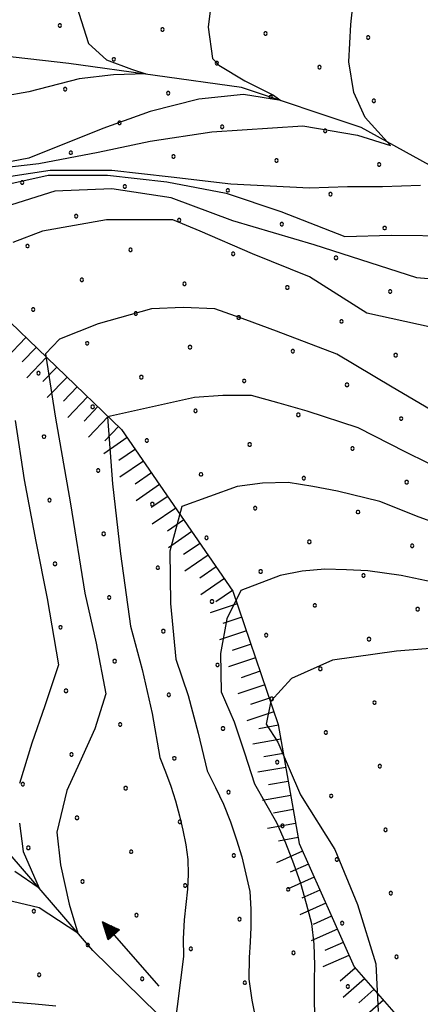
# Model space of a CAD drawing. Extents: x 2597789 to 2602613, y 4449766 to 4453224.
# Drawn here: x 2598069 to 2598139, y 4451526 to 4451699 of the extents above; entities that cross this region are included whole.
import ezdxf

# ---------------------------------------------------------------- set-up
doc = ezdxf.new("R2010")
doc.units = 0
doc.header["$LTSCALE"] = 5
doc.header["$MEASUREMENT"] = 0
doc.linetypes.add('LSCA1', pattern=[1, -0.5, -0.5])
for name, color, linetype in [('30300000', 1, 'Continuous'), ('30310000', 2, 'Continuous'), ('60100000', 1, 'LSCA1'), ('80100000', 13, 'Continuous'), ('80200000', 1, 'Continuous'), ('C7140000', 1, 'Continuous')]:
    doc.layers.add(name, color=color, linetype=linetype)

# ---------------------------------------------------------------- blocks, each defined once
blk = doc.blocks.new('BA1LUNG')
at = {"linetype": 'Continuous'}
blk.add_line((0, 0), (1, 0), dxfattribs=at)
blk = doc.blocks.new('BA1CORT')
at = {"linetype": 'Continuous'}
blk.add_line((0, 0), (0.7, 0), dxfattribs=at)
blk = doc.blocks.new('ACQUA')
at = {"linetype": 'Continuous'}
for p, q in [((4, 0), (0, 0)), ((3.2, 0.35), (3.2, -0.35)), ((3.2, 0.35), (4, 0)), ((3.2, 0.018), (3.224, 0.34)), ((3.2, 0.32), (4, 0)), ((4, 0), (3.2, 0.29)), ((3.2, 0.29), (3.979, 0.008)), ((3.979, 0.008), (3.2, 0.26)), ((3.2, 0.26), (3.979, 0.008)), ((3.979, 0.008), (3.2, 0.227)), ((3.2, 0.227), (3.939, 0)), ((3.939, 0), (3.2, 0.199)), ((3.2, 0.199), (3.886, 0)), ((3.886, 0), (3.2, 0.172)), ((3.2, 0.172), (3.836, 0)), ((3.836, 0), (3.2, 0.139)), ((3.2, 0.139), (3.78, 0)), ((3.78, 0), (3.2, 0.102)), ((3.2, 0.102), (3.715, 0)), ((3.715, 0), (3.2, 0.073)), ((3.2, 0.073), (3.637, 0)), ((3.637, 0), (3.2, 0.047)), ((3.2, 0.047), (3.516, 0)), ((3.516, 0), (3.2, 0.018)), ((4, 0), (3.2, -0.35)), ((4, 0), (3.2, -0.295)), ((3.2, -0.232), (3.939, 0)), ((3.939, 0), (3.2, -0.204)), ((3.202, -0.325), (4, 0)), ((3.224, 0.34), (3.228, 0)), ((3.228, 0), (3.247, 0.33)), ((3.247, 0.33), (3.258, 0)), ((3.258, 0), (3.271, 0.319)), ((3.271, 0.319), (3.281, 0)), ((3.281, 0), (3.295, 0.308)), ((3.295, 0.308), (3.305, 0)), ((3.305, 0), (3.323, 0.296)), ((3.323, 0.296), (3.332, 0.01)), ((3.332, 0.01), (3.351, 0.284)), ((3.351, 0.284), (3.353, 0.009)), ((3.353, 0.009), (3.377, 0.273)), ((3.377, 0.273), (3.376, 0.008)), ((3.376, 0.008), (3.403, 0.261)), ((3.403, 0.261), (3.398, 0.007)), ((3.398, 0.007), (3.425, 0.251)), ((3.425, 0.251), (3.428, 0.005)), ((3.428, 0.005), (3.449, 0.241)), ((3.449, 0.241), (3.45, 0.004)), ((3.45, 0.004), (3.475, 0.23)), ((3.475, 0.23), (3.476, 0.002)), ((3.476, 0.002), (3.499, 0.219)), ((3.499, 0.219), (3.516, 0)), ((3.516, 0), (3.524, 0.19)), ((3.524, 0.19), (3.54, 0.01)), ((3.54, 0.01), (3.554, 0.195)), ((3.554, 0.195), (3.573, 0.007)), ((3.573, 0.007), (3.586, 0.181)), ((3.586, 0.181), (3.604, 0.004)), ((3.604, 0.004), (3.625, 0.15)), ((3.625, 0.15), (3.637, 0)), ((3.637, 0), (3.652, 0.139)), ((3.652, 0.139), (3.668, 0.007)), ((3.668, 0.007), (3.685, 0.126)), ((3.685, 0.126), (3.695, 0.003)), ((3.695, 0.003), (3.712, 0.115)), ((3.712, 0.115), (3.715, 0)), ((3.715, 0), (3.74, 0.104)), ((3.74, 0.104), (3.751, 0.005)), ((3.861, 0.032), (3.745, 0.064)), ((3.751, 0.005), (3.797, 0.074)), ((3.797, 0.074), (3.78, 0)), ((3.78, 0), (3.832, 0.061)), ((3.832, 0.061), (3.836, 0)), ((3.836, 0), (3.872, 0.046)), ((3.967, -0.015), (3.861, 0.032)), ((3.861, 0.032), (3.967, -0.015)), ((3.966, 0), (3.861, 0.032)), ((3.967, 0.014), (3.861, -0.033)), ((3.861, -0.033), (3.967, 0.014)), ((3.966, 0), (3.861, -0.033)), ((3.872, 0.046), (3.967, -0.015)), ((3.872, -0.047), (3.967, 0.014)), ((3.967, 0.014), (3.966, 0)), ((3.967, -0.015), (3.966, 0)), ((3.2, -0.204), (3.886, -0.001)), ((3.886, -0.001), (3.2, -0.177)), ((3.2, -0.177), (3.836, -0.001)), ((3.836, -0.001), (3.2, -0.144)), ((3.2, -0.144), (3.78, -0.001)), ((3.78, -0.001), (3.2, -0.107)), ((3.2, -0.107), (3.715, -0.002)), ((3.715, -0.002), (3.2, -0.078)), ((3.2, -0.078), (3.637, -0.002)), ((3.637, -0.002), (3.2, -0.052)), ((3.2, -0.052), (3.516, -0.003)), ((3.516, -0.003), (3.2, -0.023)), ((3.2, -0.295), (3.979, -0.008)), ((3.979, -0.008), (3.2, -0.265)), ((3.2, -0.265), (3.979, -0.008)), ((3.979, -0.008), (3.2, -0.232)), ((3.2, -0.023), (3.226, -0.345)), ((3.226, -0.345), (3.228, -0.005)), ((3.228, -0.005), (3.249, -0.334)), ((3.249, -0.334), (3.258, -0.005)), ((3.258, -0.005), (3.273, -0.323)), ((3.273, -0.323), (3.281, -0.005)), ((3.281, -0.005), (3.295, -0.313)), ((3.295, -0.313), (3.305, -0.004)), ((3.305, -0.004), (3.323, -0.301)), ((3.323, -0.301), (3.332, -0.015)), ((3.332, -0.015), (3.351, -0.288)), ((3.351, -0.288), (3.353, -0.013)), ((3.353, -0.013), (3.377, -0.277)), ((3.377, -0.277), (3.376, -0.012)), ((3.376, -0.012), (3.403, -0.265)), ((3.403, -0.265), (3.398, -0.01)), ((3.398, -0.01), (3.425, -0.255)), ((3.425, -0.255), (3.428, -0.009)), ((3.428, -0.009), (3.449, -0.245)), ((3.449, -0.245), (3.45, -0.007)), ((3.45, -0.007), (3.475, -0.233)), ((3.475, -0.233), (3.476, -0.006)), ((3.476, -0.006), (3.499, -0.222)), ((3.499, -0.222), (3.516, -0.003)), ((3.516, -0.003), (3.524, -0.193)), ((3.524, -0.193), (3.54, -0.013)), ((3.54, -0.013), (3.554, -0.198)), ((3.554, -0.198), (3.573, -0.01)), ((3.573, -0.01), (3.586, -0.184)), ((3.586, -0.184), (3.604, -0.006)), ((3.604, -0.006), (3.625, -0.152)), ((3.625, -0.152), (3.637, -0.002)), ((3.637, -0.002), (3.652, -0.141)), ((3.652, -0.141), (3.668, -0.009)), ((3.668, -0.009), (3.685, -0.128)), ((3.685, -0.128), (3.695, -0.005)), ((3.695, -0.005), (3.712, -0.117)), ((3.712, -0.117), (3.715, -0.002)), ((3.715, -0.002), (3.74, -0.105)), ((3.74, -0.105), (3.751, -0.007)), ((3.861, -0.033), (3.745, -0.065)), ((3.751, -0.007), (3.797, -0.075)), ((3.797, -0.075), (3.78, -0.001)), ((3.78, -0.001), (3.832, -0.062)), ((3.832, -0.062), (3.836, -0.001)), ((3.836, -0.001), (3.872, -0.047))]:
    blk.add_line(p, q, dxfattribs=at)
blk = doc.blocks.new('PALLINO1')
at = {"linetype": 'Continuous'}
for p, q in [((-0.121, 0.088), (-0.15, 0)), ((-0.15, 0), (-0.121, -0.088)), ((-0.046, 0.143), (-0.121, 0.088)), ((0.046, 0.143), (-0.046, 0.143)), ((0.121, 0.088), (0.046, 0.143)), ((0.15, 0), (0.121, 0.088)), ((0.121, -0.088), (0.15, 0)), ((-0.121, -0.088), (-0.046, -0.143)), ((-0.046, -0.143), (0.046, -0.143)), ((0.046, -0.143), (0.121, -0.088))]:
    blk.add_line(p, q, dxfattribs=at)
blk = doc.blocks.new('CAMP_27A691A6')
at = {"layer": 'C7140000', "linetype": 'Continuous', "xscale": 2, "yscale": 2, "zscale": 2}
for p in [(2598075.777, 4451697.468), (2598093.791, 4451696.779), (2598111.806, 4451696.09), (2598129.82, 4451695.401), (2598085.265, 4451691.554), (2598103.279, 4451690.865), (2598121.294, 4451690.176), (2598076.738, 4451686.329), (2598094.753, 4451685.64), (2598112.768, 4451684.951), (2598130.782, 4451684.262), (2598086.227, 4451680.415), (2598104.241, 4451679.726), (2598122.256, 4451679.037), (2598077.7, 4451675.19), (2598095.715, 4451674.501), (2598113.729, 4451673.812), (2598131.744, 4451673.123), (2598069.174, 4451669.965), (2598087.188, 4451669.276), (2598105.203, 4451668.587), (2598123.217, 4451667.898), (2598078.662, 4451664.051), (2598096.676, 4451663.362), (2598114.691, 4451662.673), (2598132.706, 4451661.985), (2598070.136, 4451658.826), (2598088.15, 4451658.137), (2598106.165, 4451657.448), (2598124.179, 4451656.76), (2598079.624, 4451652.912), (2598097.638, 4451652.223), (2598115.653, 4451651.535), (2598133.667, 4451650.846), (2598071.097, 4451647.687), (2598089.112, 4451646.998), (2598107.126, 4451646.31), (2598125.141, 4451645.621), (2598080.585, 4451641.774), (2598098.6, 4451641.085), (2598116.615, 4451640.396), (2598134.629, 4451639.707), (2598072.059, 4451636.549), (2598090.074, 4451635.86), (2598108.088, 4451635.171), (2598126.103, 4451634.482), (2598081.547, 4451630.635), (2598099.562, 4451629.946), (2598117.576, 4451629.257), (2598135.591, 4451628.568), (2598073.021, 4451625.41), (2598091.035, 4451624.721), (2598109.05, 4451624.032), (2598127.065, 4451623.343), (2598082.509, 4451619.496), (2598100.524, 4451618.807), (2598118.538, 4451618.118), (2598136.553, 4451617.429), (2598073.983, 4451614.271), (2598091.997, 4451613.582), (2598110.012, 4451612.893), (2598128.026, 4451612.204), (2598083.471, 4451608.357), (2598101.485, 4451607.668), (2598119.5, 4451606.979), (2598137.515, 4451606.29), (2598074.944, 4451603.132), (2598092.959, 4451602.443), (2598110.974, 4451601.754), (2598128.988, 4451601.065), (2598084.433, 4451597.218), (2598102.447, 4451596.529), (2598120.462, 4451595.84), (2598138.476, 4451595.151), (2598075.906, 4451591.993), (2598093.921, 4451591.304), (2598111.935, 4451590.615), (2598129.95, 4451589.926), (2598085.394, 4451586.079), (2598103.409, 4451585.39), (2598121.424, 4451584.701), (2598076.868, 4451580.854), (2598094.883, 4451580.165), (2598112.897, 4451579.476), (2598130.912, 4451578.787), (2598086.356, 4451574.94), (2598104.371, 4451574.251), (2598122.385, 4451573.562), (2598077.83, 4451569.715), (2598095.844, 4451569.026), (2598113.859, 4451568.337), (2598131.874, 4451567.648), (2598069.303, 4451564.49), (2598087.318, 4451563.801), (2598105.333, 4451563.112), (2598123.347, 4451562.423), (2598078.792, 4451558.576), (2598096.806, 4451557.887), (2598114.821, 4451557.198), (2598132.835, 4451556.509), (2598070.265, 4451553.351), (2598088.28, 4451552.662), (2598106.294, 4451551.973), (2598124.309, 4451551.285), (2598079.753, 4451547.437), (2598097.768, 4451546.748), (2598115.783, 4451546.06), (2598133.797, 4451545.371), (2598071.227, 4451542.212), (2598089.242, 4451541.523), (2598107.256, 4451540.835), (2598125.271, 4451540.146), (2598080.715, 4451536.298), (2598098.73, 4451535.61), (2598116.744, 4451534.921), (2598134.759, 4451534.232), (2598072.189, 4451531.073), (2598090.203, 4451530.385), (2598108.218, 4451529.696), (2598126.233, 4451529.007)]:
    blk.add_blockref('PALLINO1', p, dxfattribs=at)

msp = doc.modelspace()

# ---------------------------------------------------------------- linework, layer by layer
at = {"layer": '30300000', "linetype": 'Continuous', "flags": 128}
for points in [[(2598263.76, 4451528.62), (2598243.23, 4451554.36), (2598223.95, 4451577.4), (2598214.67, 4451596.62), (2598197.21, 4451617.87), (2598171.21, 4451647.48), (2598146.79, 4451669.55), (2598128.56, 4451679.61), (2598107.64, 4451686.62), (2598077.39, 4451690.81), (2598058.34, 4451693.01), (2598045, 4451697.69), (2598029.78, 4451708.09), (2598022.39, 4451720.39), (2598012.87, 4451734.48), (2597988.49, 4451753.23), (2597962.61, 4451771.96), (2597948.1, 4451785.42)], [(2598169.94, 4451465.65), (2598149.2, 4451483.83), (2598122.68, 4451504.98), (2598101.42, 4451515.91), (2598081.57, 4451535.32), (2598065.65, 4451553.86), (2598045.18, 4451575.07), (2598019.6, 4451593.21), (2597997.87, 4451618.94), (2597980.58, 4451651.96), (2597968.15, 4451683.23), (2597959.31, 4451716.66), (2597959.45, 4451730.85), (2597948.14, 4451781.02)]]:
    msp.add_lwpolyline(points, dxfattribs=at)
at = {"layer": '60100000', "linetype": 'LSCA1', "flags": 128}
msp.add_lwpolyline([(2597987.94, 4451714.29), (2597991.49, 4451701.97), (2598004.47, 4451685.9), (2598022.14, 4451669.9), (2598043.15, 4451659.9), (2598063.75, 4451648.61), (2598086.61, 4451626.69), (2598106.12, 4451598.34), (2598114.07, 4451574.97), (2598117.71, 4451554.11), (2598127.34, 4451532.47), (2598142.9, 4451514.73), (2598163.97, 4451499.18), (2598194.53, 4451475.22)], dxfattribs=at)
at = {"layer": '80100000', "linetype": 'Continuous', "flags": 128}
for points in [[(2598102.42, 4451702.45), (2598101.76, 4451697.17), (2598102.53, 4451691.67), (2598103.62, 4451690.53), (2598108.2, 4451687.78), (2598113.22, 4451685.26), (2598114.53, 4451684.34), (2598107.98, 4451685.37), (2598100.13, 4451684.57), (2598091.61, 4451682.39), (2598083.32, 4451679.41), (2598070.36, 4451674.23), (2598059.96, 4451672.23), (2598049.96, 4451670.63), (2598039.56, 4451669.03), (2598029.16, 4451667.83), (2598021.56, 4451664.23), (2598020.36, 4451661.43), (2598020.36, 4451654.63), (2598022.14, 4451650.56)], [(2598142.91, 4451644.11), (2598129.56, 4451647.03), (2598119.56, 4451653.43), (2598109.56, 4451657.43), (2598100.36, 4451661.43), (2598095.56, 4451663.43), (2598083.96, 4451663.43), (2598072.76, 4451661.43), (2598067.56, 4451659.43)], [(2598067.96, 4451628.23), (2598069.56, 4451617.83), (2598071.56, 4451607.03), (2598073.56, 4451597.03), (2598075.56, 4451585.43), (2598073.14, 4451578.24), (2598070.89, 4451571.71), (2598068.75, 4451564.62)], [(2598145.16, 4451588.63), (2598134.76, 4451587.83), (2598123.56, 4451586.23), (2598116.36, 4451583.03), (2598112.76, 4451579.03), (2598111.96, 4451575.03), (2598113.96, 4451571.83), (2598117.96, 4451562.63), (2598123.96, 4451553.03), (2598127.96, 4451543.43), (2598131.16, 4451533.03), (2598131.56, 4451524.63)], [(2598068.75, 4451557.65), (2598069.39, 4451552.7), (2598072.18, 4451546.28), (2598067.89, 4451549.21)]]:
    msp.add_lwpolyline(points, dxfattribs=at)
at = {"layer": '80200000', "linetype": 'Continuous', "flags": 128}
for points in [[(2598031.69, 4451650.56), (2598029.32, 4451657.67), (2598028.12, 4451664.47), (2598030.92, 4451665.67), (2598040.12, 4451667.27), (2598050.35, 4451669.61), (2598061.32, 4451672.07), (2598072.12, 4451673.27), (2598082.52, 4451675.27), (2598091.61, 4451677.23), (2598102.42, 4451678.84), (2598118.35, 4451679.87), (2598127.96, 4451678.26), (2598133.72, 4451676.47), (2598129.27, 4451681.36), (2598127.3, 4451685.71), (2598126.43, 4451691.1), (2598126.76, 4451697.63), (2598127.72, 4451706.47), (2598130.52, 4451712.87), (2598136.12, 4451719.27), (2598143.72, 4451724.87)], [(2598078.73, 4451700.96), (2598080.81, 4451694.31), (2598083.97, 4451691.45), (2598088.34, 4451689.84), (2598090.85, 4451689.04), (2598085.17, 4451688.81), (2598079.17, 4451688.12), (2598070.33, 4451685.83), (2598065.74, 4451685.03), (2598056.12, 4451683.27), (2598046.12, 4451681.27), (2598035.72, 4451679.27), (2598025.72, 4451676.47), (2598015.72, 4451674.47), (2598013.32, 4451671.27), (2598010.52, 4451664.07), (2598011.32, 4451660.07), (2598015.28, 4451650.56)], [(2598138.98, 4451669.44), (2598132.33, 4451669.21), (2598126.21, 4451669.21), (2598119.55, 4451668.98), (2598105.72, 4451669.67), (2598095.32, 4451670.87), (2598084.92, 4451672.07), (2598074.12, 4451672.07), (2598063.72, 4451670.47), (2598053.72, 4451668.87), (2598043.72, 4451666.07), (2598035.6, 4451663.34), (2598036.12, 4451657.67), (2598038.41, 4451650.56)], [(2598062.92, 4451668.87), (2598073.72, 4451671.27), (2598084.12, 4451671.27), (2598094.52, 4451670.07), (2598104.92, 4451668.07), (2598114.52, 4451664.87), (2598125.72, 4451660.47), (2598133.85, 4451660.73), (2598144.88, 4451660.62)], [(2598149.68, 4451652.25), (2598138.33, 4451653.28), (2598120.32, 4451659.01), (2598106.12, 4451663.27), (2598095.32, 4451667.27), (2598084.92, 4451668.87), (2598074.92, 4451668.47), (2598067.32, 4451666.07)], [(2598142.66, 4451629.01), (2598134.02, 4451634.1), (2598124.34, 4451639.85), (2598113.76, 4451643.91), (2598108.36, 4451645.89), (2598102.94, 4451647.82), (2598097.41, 4451648.04), (2598091.85, 4451647.84), (2598082.53, 4451645.17), (2598075.71, 4451642.48), (2598073.27, 4451639.92), (2598074.98, 4451629), (2598077.63, 4451613.61), (2598080.19, 4451597.95), (2598082.17, 4451589.2), (2598083.83, 4451580.36), (2598081.93, 4451574.18), (2598079.25, 4451568.22), (2598077, 4451563.38), (2598075.29, 4451556.07), (2598075.93, 4451550.33), (2598077.43, 4451543.47), (2598078.97, 4451538.35), (2598072.18, 4451542.79), (2598059.32, 4451545.83)], [(2598143.99, 4451618.95), (2598136.4, 4451622.7), (2598128.08, 4451626.93), (2598119.1, 4451629.9), (2598114.23, 4451631.27), (2598109.36, 4451632.6), (2598104.36, 4451632.64), (2598099.37, 4451632.26), (2598084.12, 4451628.91), (2598085.01, 4451617.16), (2598086.39, 4451604.87), (2598088.15, 4451592.19), (2598090.23, 4451584.61), (2598091.94, 4451576.9), (2598093.33, 4451569.16), (2598094.29, 4451566.66), (2598095.25, 4451564.15), (2598096.05, 4451561.57), (2598096.75, 4451558.93), (2598097.36, 4451556.41), (2598097.85, 4451553.85), (2598098.24, 4451551.3), (2598098.28, 4451548.71), (2598098.17, 4451546.09), (2598097.88, 4451543.4), (2598097.58, 4451540.7), (2598097.4, 4451537.41), (2598097.48, 4451534.28), (2598095.82, 4451521.38)], [(2598145.32, 4451608.89), (2598138.77, 4451611.3), (2598131.83, 4451614.02), (2598124.44, 4451615.88), (2598120.11, 4451616.65), (2598115.78, 4451617.38), (2598111.31, 4451617.25), (2598106.88, 4451616.67), (2598097.15, 4451613.16), (2598095.04, 4451605.31), (2598095.16, 4451596.14), (2598096.11, 4451586.43), (2598098.28, 4451580.02), (2598100.05, 4451573.45), (2598101.62, 4451566.86), (2598103.06, 4451563.91), (2598104.49, 4451560.97), (2598105.7, 4451557.9), (2598106.74, 4451554.75), (2598107.65, 4451551.77), (2598108.4, 4451548.72), (2598109.07, 4451545.68), (2598109.28, 4451542.58), (2598109.28, 4451539.43), (2598109.12, 4451536.79), (2598108.96, 4451534.14), (2598108.9, 4451530.29), (2598109.4, 4451526.62), (2598112.69, 4451510.11)], [(2598141.15, 4451599.9), (2598135.57, 4451601.1), (2598129.77, 4451601.87), (2598125.99, 4451602.04), (2598122.2, 4451602.17), (2598118.25, 4451601.86), (2598114.4, 4451601.09), (2598107.52, 4451598.43), (2598105.07, 4451593.47), (2598103.92, 4451587.41), (2598104.07, 4451580.67), (2598106.33, 4451575.44), (2598108.15, 4451569.99), (2598109.91, 4451564.56), (2598111.82, 4451561.17), (2598113.74, 4451557.78), (2598115.34, 4451554.23), (2598116.73, 4451550.58), (2598117.95, 4451547.12), (2598118.94, 4451543.59), (2598119.9, 4451540.06), (2598120.29, 4451536.44), (2598120.38, 4451532.77), (2598120.36, 4451530.18), (2598120.33, 4451527.58), (2598120.4, 4451523.16)], [(2598075.1, 4451525.58), (2598071.47, 4451525.94), (2598067.97, 4451526.21), (2598064.47, 4451526.47), (2598060.97, 4451526.67), (2598057.11, 4451527.27), (2598053.26, 4451527.83), (2598049.35, 4451528.08), (2598043.43, 4451528.12), (2598036.02, 4451526.58), (2598025.26, 4451519.97)]]:
    msp.add_lwpolyline(points, dxfattribs=at)

# ---------------------------------------------------------------- block references
at = {"layer": '30310000', "linetype": 'Continuous', "xscale": 3.75, "yscale": 3.75, "zscale": 3.75, "rotation": 131.1363672338215}
msp.add_blockref('ACQUA', (2598093.14, 4451529.06), dxfattribs=at)
at = {"layer": '60100000', "linetype": 'Continuous'}
for name, p, xscale, yscale, zscale, rotation in [('BA1LUNG', (2598069.83, 4451642.78), 4.999999999133503, 4.999999999133503, 4.999999999133503, 226.2025485400839), ('BA1CORT', (2598071.64, 4451641.05), 4.999999999133503, 4.999999999133503, 4.999999999133503, 226.2025485400839), ('BA1LUNG', (2598073.44, 4451639.32), 4.999999999133503, 4.999999999133503, 4.999999999133503, 226.2025485400839), ('BA1CORT', (2598075.24, 4451637.59), 4.999999999133503, 4.999999999133503, 4.999999999133503, 226.2025485400839), ('BA1LUNG', (2598077.05, 4451635.86), 4.999999999133503, 4.999999999133503, 4.999999999133503, 226.2025485400839), ('BA1CORT', (2598078.85, 4451634.13), 4.999999999133503, 4.999999999133503, 4.999999999133503, 226.2025485400839), ('BA1LUNG', (2598080.66, 4451632.4), 4.999999999133503, 4.999999999133503, 4.999999999133503, 226.2025485400839), ('BA1CORT', (2598082.46, 4451630.67), 4.999999999133503, 4.999999999133503, 4.999999999133503, 226.2025485400839), ('BA1LUNG', (2598084.27, 4451628.94), 4.999999999133503, 4.999999999133503, 4.999999999133503, 226.2025485400839), ('BA1CORT', (2598086.07, 4451627.21), 4.999999999133503, 4.999999999133503, 4.999999999133503, 226.2025485400839), ('BA1LUNG', (2598087.6, 4451625.25), 4.999999999927844, 4.999999999927844, 4.999999999927844, 214.5351040079138), ('BA1CORT', (2598089.02, 4451623.19), 4.999999999927844, 4.999999999927844, 4.999999999927844, 214.5351040079138), ('BA1LUNG', (2598090.44, 4451621.13), 4.999999999927844, 4.999999999927844, 4.999999999927844, 214.5351040079138), ('BA1CORT', (2598091.86, 4451619.07), 4.999999999927844, 4.999999999927844, 4.999999999927844, 214.5351040079138), ('BA1LUNG', (2598093.27, 4451617.01), 4.999999999927844, 4.999999999927844, 4.999999999927844, 214.5351040079138), ('BA1CORT', (2598094.69, 4451614.95), 4.999999999927844, 4.999999999927844, 4.999999999927844, 214.5351040079138), ('BA1LUNG', (2598096.11, 4451612.89), 4.999999999927844, 4.999999999927844, 4.999999999927844, 214.5351040079138), ('BA1CORT', (2598097.52, 4451610.83), 4.999999999927844, 4.999999999927844, 4.999999999927844, 214.5351040079138), ('BA1LUNG', (2598098.94, 4451608.77), 4.999999999927844, 4.999999999927844, 4.999999999927844, 214.5351040079138), ('BA1CORT', (2598100.36, 4451606.71), 4.999999999927844, 4.999999999927844, 4.999999999927844, 214.5351040079138), ('BA1LUNG', (2598101.78, 4451604.65), 4.999999999927844, 4.999999999927844, 4.999999999927844, 214.5351040079138), ('BA1CORT', (2598103.19, 4451602.59), 4.999999999927844, 4.999999999927844, 4.999999999927844, 214.5351040079138), ('BA1LUNG', (2598104.61, 4451600.53), 4.999999999927844, 4.999999999927844, 4.999999999927844, 214.5351040079138), ('BA1CORT', (2598106.03, 4451598.47), 4.999999999927844, 4.999999999927844, 4.999999999927844, 214.5351040079138), ('BA1LUNG', (2598106.87, 4451596.13), 5.000000000701447, 5.000000000701447, 5.000000000701447, 198.7872627795786), ('BA1CORT', (2598107.68, 4451593.76), 5.000000000701447, 5.000000000701447, 5.000000000701447, 198.7872627795786), ('BA1LUNG', (2598108.48, 4451591.39), 5.000000000701447, 5.000000000701447, 5.000000000701447, 198.7872627795786), ('BA1CORT', (2598109.29, 4451589.03), 5.000000000701447, 5.000000000701447, 5.000000000701447, 198.7872627795786), ('BA1LUNG', (2598110.09, 4451586.66), 5.000000000701447, 5.000000000701447, 5.000000000701447, 198.7872627795786), ('BA1CORT', (2598110.9, 4451584.29), 5.000000000701447, 5.000000000701447, 5.000000000701447, 198.7872627795786), ('BA1LUNG', (2598111.7, 4451581.93), 5.000000000701447, 5.000000000701447, 5.000000000701447, 198.7872627795786), ('BA1CORT', (2598112.51, 4451579.56), 5.000000000701447, 5.000000000701447, 5.000000000701447, 198.7872627795786), ('BA1LUNG', (2598113.31, 4451577.19), 5.000000000701447, 5.000000000701447, 5.000000000701447, 198.7872627795786), ('BA1CORT', (2598114.1, 4451574.82), 4.999999999123628, 4.999999999123628, 4.999999999123628, 189.8982599459165), ('BA1LUNG', (2598114.53, 4451572.36), 4.999999999123628, 4.999999999123628, 4.999999999123628, 189.8982599459165), ('BA1CORT', (2598114.96, 4451569.89), 4.999999999123628, 4.999999999123628, 4.999999999123628, 189.8982599459165), ('BA1LUNG', (2598115.39, 4451567.43), 4.999999999123628, 4.999999999123628, 4.999999999123628, 189.8982599459165), ('BA1CORT', (2598115.82, 4451564.97), 4.999999999123628, 4.999999999123628, 4.999999999123628, 189.8982599459165), ('BA1LUNG', (2598116.25, 4451562.5), 4.999999999123628, 4.999999999123628, 4.999999999123628, 189.8982599459165), ('BA1CORT', (2598116.67, 4451560.04), 4.999999999123628, 4.999999999123628, 4.999999999123628, 189.8982599459165), ('BA1LUNG', (2598117.1, 4451557.58), 4.999999999123628, 4.999999999123628, 4.999999999123628, 189.8982599459165), ('BA1CORT', (2598117.53, 4451555.12), 4.999999999123628, 4.999999999123628, 4.999999999123628, 189.8982599459165), ('BA1LUNG', (2598118.31, 4451552.76), 4.999999998938068, 4.999999998938068, 4.999999998938068, 203.9895060104396), ('BA1CORT', (2598119.33, 4451550.48), 4.999999998938068, 4.999999998938068, 4.999999998938068, 203.9895060104396), ('BA1LUNG', (2598120.34, 4451548.19), 4.999999998938068, 4.999999998938068, 4.999999998938068, 203.9895060104396), ('BA1CORT', (2598121.36, 4451545.91), 4.999999998938068, 4.999999998938068, 4.999999998938068, 203.9895060104396), ('BA1LUNG', (2598122.38, 4451543.62), 4.999999998938068, 4.999999998938068, 4.999999998938068, 203.9895060104396), ('BA1CORT', (2598123.39, 4451541.34), 4.999999998938068, 4.999999998938068, 4.999999998938068, 203.9895060104396), ('BA1LUNG', (2598124.41, 4451539.06), 4.999999998938068, 4.999999998938068, 4.999999998938068, 203.9895060104396), ('BA1CORT', (2598125.43, 4451536.77), 4.999999998938068, 4.999999998938068, 4.999999998938068, 203.9895060104396), ('BA1LUNG', (2598126.44, 4451534.49), 4.999999998938068, 4.999999998938068, 4.999999998938068, 203.9895060104396), ('BA1CORT', (2598127.53, 4451532.25), 4.999999999911115, 4.999999999911115, 4.999999999911115, 221.2544498377433), ('BA1LUNG', (2598129.18, 4451530.37), 4.999999999911115, 4.999999999911115, 4.999999999911115, 221.2544498377433), ('BA1CORT', (2598130.83, 4451528.49), 4.999999999911115, 4.999999999911115, 4.999999999911115, 221.2544498377433), ('BA1LUNG', (2598132.48, 4451526.61), 4.999999999911115, 4.999999999911115, 4.999999999911115, 221.2544498377433)]:
    msp.add_blockref(name, p, dxfattribs=dict(at, xscale=xscale, yscale=yscale, zscale=zscale, rotation=rotation))
at = {"layer": 'C7140000', "linetype": 'Continuous', "lineweight": 0}
msp.add_blockref('CAMP_27A691A6', (0, 0), dxfattribs=at)

doc.saveas('drawing.dxf')
